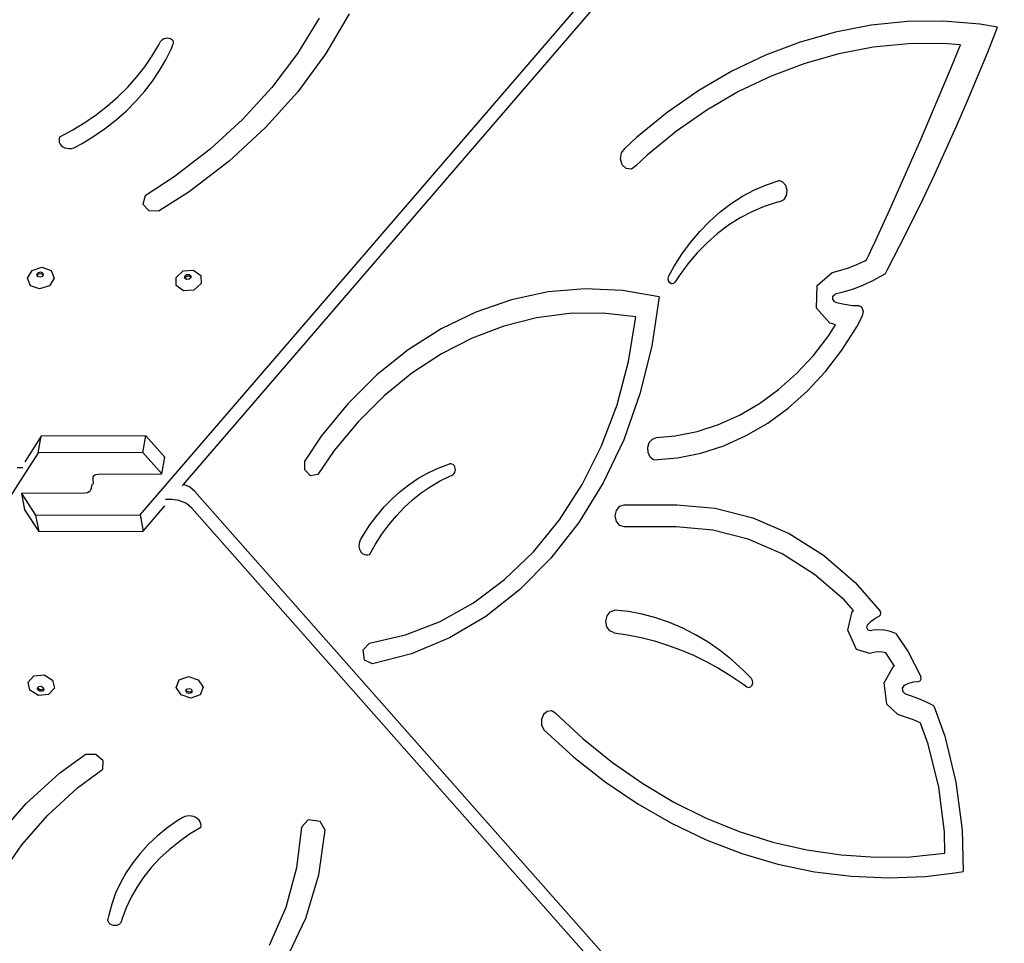
# Model space of a CAD drawing. Units: inches. Extents: x 1292 to 3652, y -888 to 345.
# Drawn here: x 1968 to 2023, y -479 to -428 of the extents above; entities that cross this region are included whole.
import ezdxf

# ---------------------------------------------------------------- set-up
doc = ezdxf.new("R2010")
doc.units = ezdxf.units.IN
doc.header["$MEASUREMENT"] = 0
doc.layers.add('VP-DIM', color=7, linetype='Continuous')
doc.layers.add('VP-HIC', color=6, linetype='Continuous')
doc.layers.add('VP-EQ', color=7, linetype='Continuous', true_color=0x8a3492)
doc.styles.get("Standard").update_dxf_attribs({"font": 'arial.ttf'})
doc.dimstyles.get("Standard").update_dxf_attribs({"dimtxt": 14, "dimasz": 20, "dimexe": 20, "dimexo": 50, "dimgap": 20, "dimtad": 0, "dimdec": 0, "dimzin": 0, "dimdsep": 46, "dimtxsty": 'Standard', "dimcen": -0.09, "dimadec": 0, "dimazin": 0, "dimtfac": 1, "dimtdec": 4, "dimtofl": 0, "dimtmove": 0, "dimatfit": 3, "dimfxl": 70, "dimfxlon": 1, "dimtolj": 1, "dimtzin": 0, "dimarcsym": 0})

# ---------------------------------------------------------------- blocks, each defined once
blk = doc.blocks.new('*D53')
at = {"layer": 'Defpoints', "color": 0}
for p in [(2351.38, -66.849), (1621.488, -421.169), (2351.38, -506.328)]:
    blk.add_point(p, dxfattribs=at)
at = {"layer": 'VP-DIM', "color": 0, "lineweight": -2}
for p, q in [((1621.488, -136.849), (1621.488, -46.849)), ((2351.38, -136.849), (2351.38, -46.849)), ((1641.488, -66.849), (1967.815, -66.849)), ((2331.38, -66.849), (2038.545, -66.849))]:
    blk.add_line(p, q, dxfattribs=at)
at = {"layer": 'VP-DIM', "color": 0}
for points in [[(1641.488, -63.515), (1641.488, -70.182), (1621.488, -66.849)], [(2331.38, -70.182), (2331.38, -63.515), (2351.38, -66.849)]]:
    blk.add_solid(points, dxfattribs=at)
at = {"layer": 'VP-DIM', "color": 0, "insert": (2003.18, -66.849), "char_height": 14, "attachment_point": 5}
blk.add_mtext('\\A1;730', dxfattribs=at)
blk = doc.blocks.new('*D54')
at = {"layer": 'Defpoints', "color": 0}
for p in [(1880.107, -223.169), (1978.886, -887.952), (2511.897, -887.952)]:
    blk.add_point(p, dxfattribs=at)
at = {"layer": 'VP-DIM', "color": 0, "lineweight": -2}
for p, q in [((2441.897, -223.169), (2531.897, -223.169)), ((2511.897, -243.169), (2511.897, -504.387)), ((2511.897, -867.952), (2511.897, -575.467)), ((2441.897, -887.952), (2531.897, -887.952))]:
    blk.add_line(p, q, dxfattribs=at)
at = {"layer": 'VP-DIM', "color": 0}
for points in [[(2515.23, -243.169), (2508.563, -243.169), (2511.897, -223.169)], [(2508.563, -867.952), (2515.23, -867.952), (2511.897, -887.952)]]:
    blk.add_solid(points, dxfattribs=at)
at = {"layer": 'VP-DIM', "color": 0, "insert": (2511.897, -539.927), "char_height": 14, "attachment_point": 5, "rotation": 90}
blk.add_mtext('\\A1;665', dxfattribs=at)
blk = doc.blocks.new('*D55')
at = {"layer": 'Defpoints', "color": 0}
for p in [(2018.243, -387.047), (2001.786, -686.952), (2413.414, -686.952)]:
    blk.add_point(p, dxfattribs=at)
at = {"layer": 'VP-DIM', "color": 0, "lineweight": -2}
for p, q in [((2343.414, -387.047), (2433.414, -387.047)), ((2413.414, -407.047), (2413.414, -501.509)), ((2413.414, -666.952), (2413.414, -572.491)), ((2343.414, -686.952), (2433.414, -686.952))]:
    blk.add_line(p, q, dxfattribs=at)
at = {"layer": 'VP-DIM', "color": 0}
for points in [[(2416.748, -407.047), (2410.081, -407.047), (2413.414, -387.047)], [(2410.081, -666.952), (2416.748, -666.952), (2413.414, -686.952)]]:
    blk.add_solid(points, dxfattribs=at)
at = {"layer": 'VP-DIM', "color": 0, "insert": (2413.414, -537), "char_height": 14, "attachment_point": 5, "rotation": 90}
blk.add_mtext('\\A1;305', dxfattribs=at)
blk = doc.blocks.new('*D56')
at = {"layer": 'Defpoints', "color": 0}
for p in [(1812.482, -147.211), (1812.482, -417.584), (2200.386, -490.137)]:
    blk.add_point(p, dxfattribs=at)
at = {"layer": 'VP-DIM', "color": 0, "lineweight": -2}
for p, q in [((1812.482, -217.211), (1812.482, -127.211)), ((2200.386, -217.211), (2200.386, -127.211)), ((1832.482, -147.211), (1972.632, -147.211)), ((2180.386, -147.211), (2043.46, -147.211))]:
    blk.add_line(p, q, dxfattribs=at)
at = {"layer": 'VP-DIM', "color": 0}
for points in [[(1832.482, -143.877), (1832.482, -150.544), (1812.482, -147.211)], [(2180.386, -150.544), (2180.386, -143.877), (2200.386, -147.211)]]:
    blk.add_solid(points, dxfattribs=at)
at = {"layer": 'VP-DIM', "color": 0, "insert": (2008.046, -147.211), "char_height": 14, "attachment_point": 5}
blk.add_mtext('\\A1;390', dxfattribs=at)
blk = doc.blocks.new('3203_')
at = {"color": 0}
for p, q in [((-1090.616, -497.194), (-1040.261, -438.696)), ((-1088.22, -495.518), (-1040.086, -439.601)), ((-1080.738, -469.759), (-1081.931, -471.713)), ((-1079.078, -469.523), (-1080.361, -471.722)), ((-1050.242, -470.155), (-1052.218, -470.532)), ((-1048.249, -469.956), (-1050.242, -470.155)), ((-1046.25, -469.934), (-1048.249, -469.956)), ((-1044.255, -470.091), (-1046.25, -469.934)), ((-1043.265, -470.257), (-1044.255, -470.091)), ((-1043.812, -471.639), (-1043.265, -470.257)), ((-1089.209, -470.862), (-1089.115, -470.854)), ((-1089.115, -470.854), (-1089.024, -470.865)), ((-1052.218, -470.532), (-1054.168, -471.082)), ((-1089.947, -471.852), (-1089.585, -471.243)), ((-1089.585, -471.243), (-1089.493, -471.06)), ((-1089.493, -471.06), (-1089.446, -470.992)), ((-1089.446, -470.992), (-1089.38, -470.934)), ((-1089.38, -470.934), (-1089.299, -470.89)), ((-1089.299, -470.89), (-1089.209, -470.862)), ((-1089.024, -470.865), (-1088.941, -470.894)), ((-1088.941, -470.894), (-1088.871, -470.939)), ((-1088.893, -471.443), (-1088.803, -471.217)), ((-1088.871, -470.939), (-1088.82, -470.999)), ((-1088.82, -470.999), (-1088.791, -471.068)), ((-1088.785, -471.142), (-1088.803, -471.217)), ((-1088.791, -471.068), (-1088.785, -471.142)), ((-1054.168, -471.082), (-1056.081, -471.805)), ((-1050.129, -471.37), (-1052.037, -471.733)), ((-1048.206, -471.177), (-1050.129, -471.37)), ((-1046.276, -471.156), (-1048.206, -471.177)), ((-1045.314, -471.232), (-1046.276, -471.156)), ((-1045.851, -472.546), (-1045.314, -471.232)), ((-1090.356, -472.445), (-1089.947, -471.852)), ((-1089.193, -472.058), (-1088.893, -471.443)), ((-1081.931, -471.713), (-1083.341, -473.584)), ((-1080.361, -471.722), (-1081.904, -473.825)), ((-1056.081, -471.805), (-1057.949, -472.697)), ((-1052.037, -471.733), (-1053.919, -472.264)), ((-1044.373, -473.011), (-1043.812, -471.639)), ((-1090.809, -473.019), (-1090.356, -472.445)), ((-1089.541, -472.659), (-1089.193, -472.058)), ((-1053.919, -472.264), (-1055.766, -472.962)), ((-1091.304, -473.571), (-1090.809, -473.019)), ((-1089.935, -473.243), (-1089.541, -472.659)), ((-1057.949, -472.697), (-1059.762, -473.752)), ((-1055.766, -472.962), (-1057.569, -473.823)), ((-1046.396, -473.855), (-1045.851, -472.546)), ((-1044.948, -474.375), (-1044.373, -473.011)), ((-1091.84, -474.1), (-1091.304, -473.571)), ((-1090.374, -473.809), (-1089.935, -473.243)), ((-1092.414, -474.603), (-1091.84, -474.1)), ((-1090.855, -474.354), (-1090.374, -473.809)), ((-1083.341, -473.584), (-1084.955, -475.353)), ((-1081.904, -473.825), (-1083.689, -475.811)), ((-1059.762, -473.752), (-1061.51, -474.966)), ((-1057.569, -473.823), (-1059.319, -474.841)), ((-1046.947, -475.161), (-1046.396, -473.855)), ((-1093.024, -475.078), (-1092.414, -474.603)), ((-1091.377, -474.876), (-1090.855, -474.354)), ((-1045.536, -475.73), (-1044.948, -474.375)), ((-1093.667, -475.524), (-1093.024, -475.078)), ((-1091.938, -475.372), (-1091.377, -474.876)), ((-1061.51, -474.966), (-1063.184, -476.332)), ((-1059.319, -474.841), (-1061.006, -476.013)), ((-1047.505, -476.461), (-1046.947, -475.161)), ((-1094.341, -475.937), (-1093.667, -475.524)), ((-1092.535, -475.84), (-1091.938, -475.372)), ((-1084.955, -475.353), (-1086.757, -477.007)), ((-1046.138, -477.075), (-1045.536, -475.73)), ((-1095.043, -476.318), (-1094.341, -475.937)), ((-1093.826, -476.686), (-1093.165, -476.279)), ((-1093.165, -476.279), (-1092.535, -475.84)), ((-1083.689, -475.811), (-1085.7, -477.659)), ((-1061.006, -476.013), (-1062.623, -477.332)), ((-1095.081, -476.418), (-1095.094, -476.521)), ((-1095.094, -476.521), (-1095.079, -476.622)), ((-1095.043, -476.318), (-1095.081, -476.418)), ((-1095.079, -476.622), (-1095.038, -476.716)), ((-1095.038, -476.716), (-1094.973, -476.8)), ((-1094.973, -476.8), (-1094.887, -476.869)), ((-1094.17, -476.873), (-1093.826, -476.686)), ((-1063.184, -476.332), (-1063.836, -476.951)), ((-1048.07, -477.757), (-1047.505, -476.461)), ((-1094.887, -476.869), (-1094.783, -476.921)), ((-1094.783, -476.921), (-1094.665, -476.953)), ((-1094.665, -476.953), (-1094.54, -476.965)), ((-1094.54, -476.965), (-1094.412, -476.955)), ((-1094.412, -476.955), (-1094.287, -476.924)), ((-1094.287, -476.924), (-1094.17, -476.873)), ((-1086.757, -477.007), (-1088.733, -478.529)), ((-1064.094, -477.54), (-1064.035, -477.198)), ((-1064.035, -477.198), (-1063.836, -476.951)), ((-1062.623, -477.332), (-1063.247, -477.924)), ((-1046.753, -478.411), (-1046.138, -477.075)), ((-1085.7, -477.659), (-1087.915, -479.352)), ((-1063.995, -477.868), (-1064.094, -477.54)), ((-1063.77, -478.076), (-1063.995, -477.868)), ((-1063.247, -477.924), (-1063.491, -478.097)), ((-1048.642, -479.049), (-1048.07, -477.757)), ((-1063.491, -478.097), (-1063.77, -478.076)), ((-1047.382, -479.737), (-1046.753, -478.411)), ((-1088.733, -478.529), (-1090.342, -479.569)), ((-1056.692, -479.255), (-1056.02, -478.966)), ((-1056.02, -478.966), (-1055.334, -478.738)), ((-1055.119, -478.815), (-1055.334, -478.738)), ((-1054.957, -479.009), (-1055.119, -478.815)), ((-1054.886, -479.276), (-1054.957, -479.009)), ((-1087.915, -479.352), (-1089.565, -480.398)), ((-1057.345, -479.602), (-1056.692, -479.255)), ((-1055.06, -479.776), (-1054.924, -479.553)), ((-1054.924, -479.553), (-1054.886, -479.276)), ((-1049.22, -480.335), (-1048.642, -479.049)), ((-1090.342, -479.569), (-1090.476, -480.031)), ((-1090.476, -480.031), (-1090.142, -480.387)), ((-1058.585, -480.467), (-1057.977, -480.007)), ((-1057.977, -480.007), (-1057.345, -479.602)), ((-1055.478, -479.943), (-1056.163, -480.168)), ((-1055.264, -479.893), (-1055.478, -479.943)), ((-1055.264, -479.893), (-1055.06, -479.776)), ((-1048.024, -481.053), (-1047.382, -479.737)), ((-1090.142, -480.387), (-1089.565, -480.398)), ((-1059.164, -480.98), (-1058.585, -480.467)), ((-1056.834, -480.454), (-1057.486, -480.798)), ((-1056.163, -480.168), (-1056.834, -480.454)), ((-1049.806, -481.617), (-1049.22, -480.335)), ((-1059.714, -481.543), (-1059.164, -480.98)), ((-1057.486, -480.798), (-1058.118, -481.2)), ((-1048.679, -482.359), (-1048.024, -481.053)), ((-1060.23, -482.153), (-1059.714, -481.543)), ((-1058.725, -481.657), (-1059.305, -482.167)), ((-1058.118, -481.2), (-1058.725, -481.657)), ((-1050.071, -482.189), (-1049.806, -481.617)), ((-1060.71, -482.808), (-1060.23, -482.153)), ((-1059.305, -482.167), (-1059.854, -482.728)), ((-1050.397, -482.894), (-1050.078, -482.209)), ((-1050.078, -482.209), (-1050.071, -482.189)), ((-1061.152, -483.503), (-1060.71, -482.808)), ((-1059.854, -482.728), (-1060.37, -483.336)), ((-1049.347, -483.654), (-1048.679, -482.359)), ((-1060.37, -483.336), (-1060.85, -483.988)), ((-1051.071, -483.391), (-1050.593, -483.165)), ((-1050.593, -483.165), (-1050.5, -483.112)), ((-1050.5, -483.112), (-1050.397, -482.894)), ((-1096.845, -484.124), (-1096.583, -483.7)), ((-1096.583, -483.7), (-1096.04, -483.523)), ((-1096.318, -483.925), (-1096.255, -483.824)), ((-1096.292, -483.987), (-1096.24, -483.903)), ((-1096.255, -483.824), (-1096.126, -483.781)), ((-1096.24, -483.903), (-1096.11, -483.86)), ((-1096.126, -483.781), (-1096.005, -483.823)), ((-1096.11, -483.86), (-1095.989, -483.902)), ((-1096.04, -483.523), (-1095.533, -483.697)), ((-1096.005, -483.823), (-1095.963, -483.924)), ((-1095.989, -483.902), (-1095.974, -483.94)), ((-1095.533, -483.697), (-1095.36, -484.119)), ((-1088.634, -484.08), (-1088.234, -483.727)), ((-1088.234, -483.727), (-1087.664, -483.682)), ((-1087.664, -483.682), (-1087.258, -483.973)), ((-1061.426, -484.005), (-1061.152, -483.503)), ((-1053.221, -484.533), (-1052.41, -483.805)), ((-1052.41, -483.805), (-1052.057, -483.729)), ((-1052.057, -483.729), (-1051.56, -483.579)), ((-1051.56, -483.579), (-1051.071, -483.391)), ((-1050.219, -484.293), (-1049.457, -483.862)), ((-1049.457, -483.862), (-1049.347, -483.654)), ((-1096.672, -484.547), (-1096.845, -484.124)), ((-1096.292, -483.987), (-1096.318, -483.925)), ((-1096.277, -484.026), (-1096.292, -483.987)), ((-1096.156, -484.067), (-1096.277, -484.026)), ((-1096.026, -484.025), (-1096.156, -484.067)), ((-1095.974, -483.94), (-1096.026, -484.025)), ((-1095.963, -483.924), (-1095.974, -483.94)), ((-1095.36, -484.119), (-1095.622, -484.543)), ((-1088.63, -484.536), (-1088.634, -484.08)), ((-1088.147, -484.015), (-1088.051, -483.931)), ((-1088.146, -484.124), (-1088.147, -484.015)), ((-1088.131, -484.135), (-1088.146, -484.124)), ((-1088.132, -484.094), (-1088.036, -484.01)), ((-1088.131, -484.135), (-1088.132, -484.094)), ((-1088.049, -484.194), (-1088.131, -484.135)), ((-1088.051, -483.931), (-1087.915, -483.92)), ((-1087.913, -484.183), (-1088.049, -484.194)), ((-1088.036, -484.01), (-1087.9, -483.999)), ((-1087.915, -483.92), (-1087.818, -483.99)), ((-1087.817, -484.099), (-1087.913, -484.183)), ((-1087.9, -483.999), (-1087.817, -484.058)), ((-1087.818, -483.99), (-1087.817, -484.058)), ((-1087.817, -484.058), (-1087.817, -484.099)), ((-1087.253, -484.429), (-1087.653, -484.783)), ((-1087.258, -483.973), (-1087.253, -484.429)), ((-1061.464, -484.137), (-1061.426, -484.005)), ((-1061.446, -484.275), (-1061.464, -484.137)), ((-1061.375, -484.384), (-1061.446, -484.275)), ((-1061.271, -484.437), (-1061.375, -484.384)), ((-1061.161, -484.418), (-1061.271, -484.437)), ((-1061.071, -484.334), (-1061.161, -484.418)), ((-1060.85, -483.988), (-1061.071, -484.334)), ((-1050.219, -484.293), (-1050.755, -484.547)), ((-1096.165, -484.72), (-1096.672, -484.547)), ((-1095.622, -484.543), (-1096.165, -484.72)), ((-1088.223, -484.827), (-1088.63, -484.536)), ((-1087.653, -484.783), (-1088.223, -484.827)), ((-1068.082, -484.889), (-1070.103, -485.315)), ((-1066.037, -484.72), (-1068.082, -484.889)), ((-1063.988, -484.809), (-1066.037, -484.72)), ((-1061.957, -485.157), (-1063.988, -484.809)), ((-1053.271, -485.781), (-1053.221, -484.533)), ((-1051.86, -484.925), (-1052.243, -485.009)), ((-1051.302, -484.758), (-1051.86, -484.925)), ((-1050.755, -484.547), (-1051.302, -484.758)), ((-1070.103, -485.315), (-1072.08, -485.995)), ((-1061.957, -485.157), (-1062.359, -487.879)), ((-1052.372, -485.306), (-1052.365, -485.118)), ((-1052.26, -485.43), (-1052.372, -485.306)), ((-1052.365, -485.118), (-1052.243, -485.009)), ((-1052.26, -485.43), (-1052.156, -485.466)), ((-1052.156, -485.466), (-1051.723, -485.57)), ((-1072.08, -485.995), (-1073.992, -486.92)), ((-1066.899, -486.083), (-1068.724, -486.318)), ((-1065.064, -486.065), (-1066.899, -486.083)), ((-1063.235, -486.266), (-1065.064, -486.065)), ((-1052.522, -486.606), (-1053.271, -485.781)), ((-1051.723, -485.57), (-1051.284, -485.629)), ((-1051.284, -485.629), (-1050.96, -485.639)), ((-1050.77, -485.734), (-1050.96, -485.639)), ((-1050.675, -485.962), (-1050.77, -485.734)), ((-1050.721, -486.213), (-1050.675, -485.962)), ((-1068.724, -486.318), (-1070.524, -486.769)), ((-1063.644, -488.728), (-1063.235, -486.266)), ((-1052.379, -486.656), (-1052.522, -486.606)), ((-1051.039, -486.815), (-1050.721, -486.213)), ((-1073.992, -486.92), (-1075.82, -488.082)), ((-1070.524, -486.769), (-1072.281, -487.432)), ((-1052.592, -487.288), (-1052.213, -486.696)), ((-1052.213, -486.696), (-1052.379, -486.656)), ((-1051.859, -488.096), (-1051.039, -486.815)), ((-1072.281, -487.432), (-1073.98, -488.301)), ((-1053.441, -488.389), (-1052.592, -487.288)), ((-1075.82, -488.082), (-1077.545, -489.468)), ((-1062.359, -487.879), (-1063.014, -490.522)), ((-1052.77, -489.278), (-1051.859, -488.096)), ((-1073.98, -488.301), (-1075.605, -489.368)), ((-1064.282, -491.113), (-1063.644, -488.728)), ((-1054.366, -489.388), (-1053.441, -488.389)), ((-1053.763, -490.35), (-1052.77, -489.278)), ((-1077.545, -489.468), (-1079.15, -491.065)), ((-1075.605, -489.368), (-1077.143, -490.623)), ((-1055.361, -490.277), (-1054.366, -489.388)), ((-1056.416, -491.047), (-1055.361, -490.277)), ((-1054.83, -491.303), (-1053.763, -490.35)), ((-1077.143, -490.623), (-1078.578, -492.056)), ((-1063.014, -490.522), (-1063.913, -493.05)), ((-1079.15, -491.065), (-1080.618, -492.856)), ((-1065.14, -493.386), (-1064.282, -491.113)), ((-1057.523, -491.693), (-1056.416, -491.047)), ((-1055.963, -492.131), (-1054.83, -491.303)), ((-1078.578, -492.056), (-1079.898, -493.652)), ((-1058.674, -492.209), (-1057.523, -491.693)), ((-1061.063, -492.836), (-1059.857, -492.592)), ((-1059.857, -492.592), (-1058.674, -492.209)), ((-1057.152, -492.824), (-1055.963, -492.131)), ((-1096.075, -492.859), (-1096.992, -494.276)), ((-1096.24, -493.777), (-1096.075, -492.859)), ((-1090.301, -492.832), (-1096.075, -492.859)), ((-1090.466, -493.75), (-1090.301, -492.832)), ((-1089.257, -494.014), (-1090.301, -492.832)), ((-1080.618, -492.856), (-1081.524, -494.211)), ((-1063.913, -493.05), (-1065.045, -495.428)), ((-1062.499, -493.204), (-1062.33, -493.01)), ((-1062.33, -493.01), (-1062.111, -492.927)), ((-1062.111, -492.927), (-1061.063, -492.836)), ((-1058.386, -493.378), (-1057.152, -492.824)), ((-1079.898, -493.652), (-1080.8, -494.971)), ((-1066.207, -495.517), (-1065.14, -493.386)), ((-1062.582, -493.471), (-1062.499, -493.204)), ((-1062.564, -493.757), (-1062.582, -493.471)), ((-1059.656, -493.788), (-1058.386, -493.378)), ((-1096.24, -493.777), (-1133.81, -551.822)), ((-1090.466, -493.75), (-1096.24, -493.777)), ((-1089.422, -494.932), (-1090.466, -493.75)), ((-1089.422, -494.932), (-1089.257, -494.014)), ((-1081.513, -494.72), (-1081.524, -494.211)), ((-1062.449, -494.004), (-1062.564, -493.757)), ((-1062.259, -494.164), (-1062.449, -494.004)), ((-1062.259, -494.164), (-1060.951, -494.051)), ((-1060.951, -494.051), (-1059.656, -493.788)), ((-1097.411, -494.586), (-1097.086, -494.585)), ((-1081.201, -495.046), (-1081.513, -494.72)), ((-1074.781, -494.906), (-1074.258, -494.656)), ((-1074.258, -494.656), (-1073.724, -494.449)), ((-1073.724, -494.449), (-1073.527, -494.39)), ((-1073.462, -494.382), (-1073.527, -494.39)), ((-1073.397, -494.394), (-1073.462, -494.382)), ((-1073.336, -494.426), (-1073.397, -494.394)), ((-1073.284, -494.476), (-1073.336, -494.426)), ((-1073.244, -494.542), (-1073.284, -494.476)), ((-1073.219, -494.617), (-1073.244, -494.542)), ((-1073.24, -494.857), (-1073.216, -494.78)), ((-1073.209, -494.699), (-1073.219, -494.617)), ((-1073.216, -494.78), (-1073.209, -494.699)), ((-1093.219, -495.21), (-1093.204, -495.098)), ((-1093.186, -495.497), (-1093.219, -495.21)), ((-1093.204, -495.098), (-1093.15, -495.022)), ((-1093.15, -495.022), (-1093.136, -495.014)), ((-1093.136, -495.014), (-1093.061, -494.971)), ((-1093.061, -494.971), (-1092.923, -494.948)), ((-1092.923, -494.948), (-1089.422, -494.932)), ((-1080.8, -494.971), (-1081.201, -495.046)), ((-1075.781, -495.532), (-1075.289, -495.199)), ((-1075.289, -495.199), (-1074.781, -494.906)), ((-1074.077, -495.338), (-1073.547, -495.076)), ((-1073.547, -495.076), (-1073.388, -495.012)), ((-1073.388, -495.012), (-1073.328, -494.977)), ((-1073.328, -494.977), (-1073.278, -494.924)), ((-1073.278, -494.924), (-1073.24, -494.857)), ((-1093.357, -495.858), (-1093.428, -495.934)), ((-1093.317, -495.744), (-1093.357, -495.858)), ((-1093.291, -495.497), (-1093.317, -495.744)), ((-1088.286, -495.595), (-1088.22, -495.518)), ((-1087.887, -495.659), (-1088.22, -495.518)), ((-1087.588, -495.905), (-1087.887, -495.659)), ((-1076.254, -495.905), (-1075.781, -495.532)), ((-1075.09, -495.988), (-1074.592, -495.643)), ((-1074.592, -495.643), (-1074.077, -495.338)), ((-1067.466, -497.475), (-1066.207, -495.517)), ((-1065.045, -495.428), (-1066.393, -497.621)), ((-1093.671, -496.008), (-1097.171, -496.02)), ((-1097.171, -496.02), (-1096.39, -497.214)), ((-1097.171, -496.02), (-1096.996, -496.925)), ((-1093.528, -495.985), (-1093.671, -496.008)), ((-1093.428, -495.934), (-1093.528, -495.985)), ((-1088.867, -496.353), (-1089.214, -496.355)), ((-1088.454, -496.407), (-1088.867, -496.353)), ((-1088.053, -496.577), (-1088.454, -496.407)), ((-1040.012, -549.802), (-1087.588, -495.905)), ((-1077.138, -496.763), (-1076.707, -496.316)), ((-1076.707, -496.316), (-1076.254, -495.905)), ((-1076.029, -496.795), (-1075.57, -496.372)), ((-1075.57, -496.372), (-1075.09, -495.988)), ((-1096.996, -496.925), (-1096.215, -498.118)), ((-1090.441, -498.098), (-1089.244, -496.707)), ((-1087.753, -496.823), (-1088.053, -496.577)), ((-1039.47, -551.52), (-1087.753, -496.823)), ((-1077.544, -497.245), (-1077.138, -496.763)), ((-1076.466, -497.253), (-1076.029, -496.795)), ((-1064.379, -497.256), (-1064.314, -496.951)), ((-1064.314, -496.951), (-1064.135, -496.727)), ((-1064.135, -496.727), (-1063.891, -496.645)), ((-1063.891, -496.645), (-1060.977, -496.645)), ((-1060.977, -496.645), (-1058.86, -496.823)), ((-1058.86, -496.823), (-1056.78, -497.355)), ((-1096.39, -497.214), (-1090.616, -497.194)), ((-1096.39, -497.214), (-1096.215, -498.118)), ((-1090.616, -497.194), (-1090.441, -498.098)), ((-1077.924, -497.758), (-1077.544, -497.245)), ((-1076.878, -497.745), (-1076.466, -497.253)), ((-1068.902, -499.234), (-1067.466, -497.475)), ((-1064.314, -497.561), (-1064.379, -497.256)), ((-1056.78, -497.355), (-1054.776, -498.23)), ((-1078.277, -498.302), (-1077.924, -497.758)), ((-1077.264, -498.27), (-1076.878, -497.745)), ((-1066.393, -497.621), (-1067.939, -499.6)), ((-1064.135, -497.785), (-1064.314, -497.561)), ((-1063.891, -497.867), (-1064.135, -497.785)), ((-1061.01, -497.867), (-1063.891, -497.867)), ((-1058.991, -498.037), (-1061.01, -497.867)), ((-1057.039, -498.535), (-1058.991, -498.037)), ((-1096.215, -498.118), (-1090.441, -498.098)), ((-1078.483, -498.685), (-1078.439, -498.588)), ((-1078.439, -498.588), (-1078.277, -498.302)), ((-1077.623, -498.824), (-1077.264, -498.27)), ((-1055.159, -499.356), (-1057.039, -498.535)), ((-1054.776, -498.23), (-1052.884, -499.433)), ((-1078.518, -498.904), (-1078.509, -498.792)), ((-1078.507, -499.015), (-1078.518, -498.904)), ((-1078.509, -498.792), (-1078.483, -498.685)), ((-1078.478, -499.122), (-1078.507, -499.015)), ((-1078.433, -499.218), (-1078.478, -499.122)), ((-1077.952, -499.406), (-1077.623, -498.824)), ((-1078.372, -499.301), (-1078.433, -499.218)), ((-1078.299, -499.366), (-1078.372, -499.301)), ((-1078.217, -499.41), (-1078.299, -499.366)), ((-1078.129, -499.432), (-1078.217, -499.41)), ((-1078.039, -499.431), (-1078.129, -499.432)), ((-1077.952, -499.406), (-1078.039, -499.431)), ((-1070.493, -500.769), (-1068.902, -499.234)), ((-1067.939, -499.6), (-1069.66, -501.337)), ((-1053.384, -500.485), (-1055.159, -499.356)), ((-1052.884, -499.433), (-1051.137, -500.943)), ((-1051.745, -501.902), (-1053.384, -500.485)), ((-1072.217, -502.057), (-1070.493, -500.769)), ((-1051.137, -500.943), (-1049.758, -502.515)), ((-1069.66, -501.337), (-1071.533, -502.807)), ((-1074.051, -503.082), (-1072.217, -502.057)), ((-1051.231, -502.488), (-1051.745, -501.902)), ((-1071.533, -502.807), (-1073.531, -503.989)), ((-1064.9, -503.077), (-1064.833, -502.775)), ((-1064.833, -502.775), (-1064.659, -502.551)), ((-1064.659, -502.551), (-1064.42, -502.459)), ((-1063.651, -502.546), (-1064.42, -502.459)), ((-1062.887, -502.689), (-1063.651, -502.546)), ((-1062.132, -502.889), (-1062.887, -502.689)), ((-1061.387, -503.145), (-1062.132, -502.889)), ((-1051.542, -503.566), (-1051.289, -502.546)), ((-1051.289, -502.546), (-1051.231, -502.488)), ((-1050.253, -503.073), (-1050.039, -502.917)), ((-1050.039, -502.917), (-1049.808, -502.802)), ((-1049.808, -502.802), (-1049.734, -502.731)), ((-1049.714, -502.618), (-1049.758, -502.515)), ((-1049.734, -502.731), (-1049.714, -502.618)), ((-1075.969, -503.829), (-1074.051, -503.082)), ((-1064.844, -503.381), (-1064.9, -503.077)), ((-1064.678, -503.615), (-1064.844, -503.381)), ((-1060.656, -503.456), (-1061.387, -503.145)), ((-1059.941, -503.821), (-1060.656, -503.456)), ((-1050.485, -503.422), (-1050.446, -503.266)), ((-1050.42, -503.564), (-1050.485, -503.422)), ((-1050.446, -503.266), (-1050.253, -503.073)), ((-1077.943, -504.288), (-1075.969, -503.829)), ((-1073.531, -503.989), (-1075.627, -504.869)), ((-1064.443, -503.721), (-1064.678, -503.615)), ((-1064.443, -503.721), (-1063.697, -503.829)), ((-1063.697, -503.829), (-1062.956, -503.977)), ((-1062.956, -503.977), (-1062.22, -504.164)), ((-1059.245, -504.239), (-1059.941, -503.821)), ((-1051.06, -504.628), (-1051.542, -503.566)), ((-1050.293, -503.603), (-1050.42, -503.564)), ((-1050.137, -503.569), (-1050.293, -503.603)), ((-1049.82, -503.546), (-1050.137, -503.569)), ((-1049.503, -503.569), (-1049.82, -503.546)), ((-1049.19, -503.637), (-1049.503, -503.569)), ((-1048.885, -503.749), (-1049.19, -503.637)), ((-1048.885, -503.749), (-1048.203, -504.767)), ((-1078.293, -504.658), (-1077.943, -504.288)), ((-1062.22, -504.164), (-1061.491, -504.39)), ((-1061.491, -504.39), (-1060.771, -504.654)), ((-1058.569, -504.708), (-1059.245, -504.239)), ((-1078.218, -505.224), (-1078.293, -504.658)), ((-1075.627, -504.869), (-1077.791, -505.432)), ((-1060.771, -504.654), (-1060.06, -504.956)), ((-1060.06, -504.956), (-1059.36, -505.295)), ((-1057.917, -505.226), (-1058.569, -504.708)), ((-1050.326, -504.85), (-1051.06, -504.628)), ((-1050.025, -504.784), (-1050.326, -504.85)), ((-1049.82, -504.769), (-1050.025, -504.784)), ((-1049.615, -504.784), (-1049.82, -504.769)), ((-1049.439, -504.822), (-1049.615, -504.784)), ((-1048.951, -505.551), (-1049.439, -504.822)), ((-1048.203, -504.767), (-1047.513, -506.133)), ((-1077.791, -505.432), (-1078.218, -505.224)), ((-1059.36, -505.295), (-1058.672, -505.672)), ((-1057.291, -505.792), (-1057.917, -505.226)), ((-1049.534, -506.474), (-1049.031, -505.587)), ((-1049.031, -505.587), (-1048.951, -505.551)), ((-1096.807, -506.434), (-1096.485, -506.083)), ((-1096.485, -506.083), (-1095.924, -506.038)), ((-1095.924, -506.038), (-1095.453, -506.326)), ((-1088.456, -506.311), (-1087.951, -506.135)), ((-1087.951, -506.135), (-1087.406, -506.306)), ((-1058.672, -505.672), (-1057.998, -506.084)), ((-1057.998, -506.084), (-1057.338, -506.532)), ((-1056.861, -506.232), (-1057.291, -505.792)), ((-1047.493, -506.253), (-1047.513, -506.133)), ((-1096.703, -506.885), (-1096.807, -506.434)), ((-1096.288, -506.765), (-1096.262, -506.736)), ((-1096.262, -506.736), (-1096.211, -506.681)), ((-1096.249, -506.793), (-1096.262, -506.736)), ((-1096.211, -506.681), (-1096.077, -506.671)), ((-1096.077, -506.671), (-1095.965, -506.739)), ((-1095.965, -506.739), (-1095.952, -506.796)), ((-1095.453, -506.326), (-1095.349, -506.778)), ((-1088.625, -506.731), (-1088.456, -506.311)), ((-1088.36, -507.15), (-1088.625, -506.731)), ((-1087.406, -506.306), (-1087.141, -506.724)), ((-1087.141, -506.724), (-1087.31, -507.145)), ((-1057.338, -506.532), (-1057.12, -506.695)), ((-1057.12, -506.695), (-1057.013, -506.735)), ((-1057.013, -506.735), (-1056.904, -506.705)), ((-1056.904, -506.705), (-1056.819, -506.614)), ((-1056.795, -506.345), (-1056.861, -506.232)), ((-1056.819, -506.614), (-1056.78, -506.483)), ((-1056.78, -506.483), (-1056.795, -506.345)), ((-1049.386, -507.659), (-1049.534, -506.474)), ((-1048.509, -506.776), (-1048.413, -506.608)), ((-1048.413, -506.608), (-1048.161, -506.495)), ((-1048.161, -506.495), (-1047.899, -506.427)), ((-1047.899, -506.427), (-1047.632, -506.404)), ((-1047.632, -506.404), (-1047.54, -506.361)), ((-1047.54, -506.361), (-1047.493, -506.253)), ((-1096.232, -507.173), (-1096.703, -506.885)), ((-1096.263, -506.873), (-1096.288, -506.765)), ((-1096.151, -506.942), (-1096.263, -506.873)), ((-1096.137, -506.862), (-1096.249, -506.793)), ((-1095.672, -507.129), (-1096.232, -507.173)), ((-1096.017, -506.931), (-1096.151, -506.942)), ((-1096.003, -506.851), (-1096.137, -506.862)), ((-1095.94, -506.847), (-1096.017, -506.931)), ((-1095.952, -506.796), (-1096.003, -506.851)), ((-1095.952, -506.796), (-1095.94, -506.847)), ((-1095.349, -506.778), (-1095.672, -507.129)), ((-1087.815, -507.321), (-1088.36, -507.15)), ((-1088.096, -506.929), (-1088.071, -506.866)), ((-1088.033, -507.029), (-1088.096, -506.929)), ((-1088.071, -506.866), (-1088.056, -506.829)), ((-1088.018, -506.949), (-1088.071, -506.866)), ((-1088.056, -506.829), (-1087.935, -506.787)), ((-1087.903, -507.07), (-1088.033, -507.029)), ((-1087.888, -506.99), (-1088.018, -506.949)), ((-1087.935, -506.787), (-1087.805, -506.827)), ((-1087.782, -507.028), (-1087.903, -507.07)), ((-1087.768, -506.948), (-1087.888, -506.99)), ((-1087.31, -507.145), (-1087.815, -507.321)), ((-1087.805, -506.827), (-1087.753, -506.91)), ((-1087.742, -506.927), (-1087.782, -507.028)), ((-1087.753, -506.91), (-1087.768, -506.948)), ((-1087.753, -506.91), (-1087.742, -506.927)), ((-1048.483, -506.98), (-1048.509, -506.776)), ((-1048.352, -507.104), (-1048.483, -506.98)), ((-1048.025, -507.211), (-1048.352, -507.104)), ((-1047.609, -507.371), (-1048.025, -507.211)), ((-1048.784, -508.224), (-1049.386, -507.659)), ((-1047.2, -507.553), (-1047.609, -507.371)), ((-1046.796, -507.756), (-1047.2, -507.553)), ((-1046.796, -507.756), (-1046.184, -509.429)), ((-1068.346, -508.231), (-1068.456, -508.503)), ((-1068.145, -508.06), (-1068.346, -508.231)), ((-1067.904, -508.03), (-1068.145, -508.06)), ((-1067.68, -508.149), (-1067.904, -508.03)), ((-1067.68, -508.149), (-1066.143, -509.575)), ((-1048.292, -508.386), (-1048.784, -508.224)), ((-1068.456, -508.503), (-1068.448, -508.807)), ((-1068.448, -508.807), (-1068.325, -509.069)), ((-1047.916, -508.531), (-1048.292, -508.386)), ((-1047.544, -508.696), (-1047.916, -508.531)), ((-1047.521, -508.708), (-1047.544, -508.696)), ((-1047.098, -509.863), (-1047.521, -508.708)), ((-1068.325, -509.069), (-1066.666, -510.576)), ((-1046.184, -509.429), (-1045.566, -511.972)), ((-1066.143, -509.575), (-1064.536, -510.874)), ((-1046.518, -512.249), (-1047.098, -509.863)), ((-1095.067, -511.467), (-1093.644, -510.428)), ((-1093.064, -510.439), (-1093.644, -510.428)), ((-1092.652, -510.791), (-1093.064, -510.439)), ((-1092.684, -511.249), (-1092.652, -510.791)), ((-1066.666, -510.576), (-1064.932, -511.943)), ((-1064.536, -510.874), (-1062.864, -512.038)), ((-1096.912, -513.147), (-1095.067, -511.467)), ((-1094.067, -512.282), (-1092.684, -511.249)), ((-1064.932, -511.943), (-1063.129, -513.163)), ((-1062.864, -512.038), (-1061.136, -513.065)), ((-1045.566, -511.972), (-1045.225, -514.595)), ((-1095.711, -513.793), (-1094.067, -512.282)), ((-1046.198, -514.71), (-1046.518, -512.249)), ((-1098.519, -514.982), (-1096.912, -513.147)), ((-1063.129, -513.163), (-1061.266, -514.232)), ((-1061.136, -513.065), (-1059.358, -513.948)), ((-1097.152, -515.434), (-1095.711, -513.793)), ((-1088.565, -514.102), (-1089.138, -514.507)), ((-1088.261, -513.917), (-1088.565, -514.102)), ((-1088.156, -513.866), (-1088.261, -513.917)), ((-1088.038, -513.835), (-1088.156, -513.866)), ((-1087.912, -513.825), (-1088.038, -513.835)), ((-1087.784, -513.837), (-1087.912, -513.825)), ((-1087.659, -513.869), (-1087.784, -513.837)), ((-1087.543, -513.92), (-1087.659, -513.869)), ((-1087.441, -513.989), (-1087.543, -513.92)), ((-1087.358, -514.072), (-1087.441, -513.989)), ((-1087.297, -514.165), (-1087.358, -514.072)), ((-1087.26, -514.265), (-1087.297, -514.165)), ((-1087.25, -514.367), (-1087.26, -514.265)), ((-1081.337, -514.05), (-1081.712, -514.45)), ((-1080.683, -514.133), (-1081.337, -514.05)), ((-1080.39, -514.617), (-1080.683, -514.133)), ((-1061.266, -514.232), (-1059.351, -515.144)), ((-1059.358, -513.948), (-1057.538, -514.685)), ((-1089.138, -514.507), (-1089.672, -514.942)), ((-1087.885, -514.844), (-1088.469, -515.255)), ((-1087.266, -514.466), (-1087.885, -514.844)), ((-1087.266, -514.466), (-1087.25, -514.367)), ((-1081.712, -514.45), (-1081.975, -516.7)), ((-1080.748, -517.084), (-1080.39, -514.617)), ((-1057.538, -514.685), (-1055.684, -515.272)), ((-1046.173, -515.896), (-1046.198, -514.71)), ((-1045.225, -514.595), (-1045.175, -516.902)), ((-1098.379, -517.19), (-1097.152, -515.434)), ((-1090.167, -515.407), (-1090.619, -515.9)), ((-1089.672, -514.942), (-1090.167, -515.407)), ((-1088.469, -515.255), (-1089.015, -515.697)), ((-1059.351, -515.144), (-1057.391, -515.897)), ((-1055.684, -515.272), (-1053.802, -515.706)), ((-1090.619, -515.9), (-1091.027, -516.417)), ((-1089.015, -515.697), (-1089.522, -516.169)), ((-1057.391, -515.897), (-1055.397, -516.486)), ((-1053.802, -515.706), (-1051.903, -515.987)), ((-1051.903, -515.987), (-1049.993, -516.113)), ((-1048.08, -516.082), (-1046.173, -515.896)), ((-1091.027, -516.417), (-1091.389, -516.958)), ((-1089.522, -516.169), (-1089.986, -516.668)), ((-1055.397, -516.486), (-1053.376, -516.909)), ((-1049.993, -516.113), (-1048.08, -516.082)), ((-1091.389, -516.958), (-1091.704, -517.52)), ((-1089.986, -516.668), (-1090.406, -517.193)), ((-1081.975, -516.7), (-1082.574, -518.886)), ((-1053.376, -516.909), (-1051.336, -517.164)), ((-1047.24, -517.167), (-1045.637, -516.968)), ((-1045.637, -516.968), (-1045.175, -516.902)), ((-1091.704, -517.52), (-1091.97, -518.1)), ((-1090.406, -517.193), (-1090.781, -517.741)), ((-1081.474, -519.474), (-1080.748, -517.084)), ((-1051.336, -517.164), (-1049.288, -517.25)), ((-1049.288, -517.25), (-1047.24, -517.167)), ((-1091.97, -518.1), (-1092.187, -518.696)), ((-1090.781, -517.741), (-1091.108, -518.311)), ((-1092.187, -518.696), (-1092.352, -519.305)), ((-1091.108, -518.311), (-1091.387, -518.899)), ((-1091.387, -518.899), (-1091.616, -519.503)), ((-1082.574, -518.886), (-1083.5, -520.979)), ((-1092.395, -519.604), (-1092.393, -519.529)), ((-1092.372, -519.677), (-1092.395, -519.604)), ((-1092.352, -519.305), (-1092.393, -519.529)), ((-1092.328, -519.746), (-1092.372, -519.677)), ((-1092.264, -519.805), (-1092.328, -519.746)), ((-1091.7, -519.752), (-1091.754, -519.81)), ((-1091.668, -519.684), (-1091.7, -519.752)), ((-1091.616, -519.503), (-1091.668, -519.684)), ((-1082.558, -521.754), (-1081.474, -519.474)), ((-1092.184, -519.85), (-1092.264, -519.805)), ((-1092.095, -519.879), (-1092.184, -519.85)), ((-1092.001, -519.889), (-1092.095, -519.879)), ((-1091.909, -519.881), (-1092.001, -519.889)), ((-1091.825, -519.854), (-1091.909, -519.881)), ((-1091.754, -519.81), (-1091.825, -519.854))]:
    blk.add_line(p, q, dxfattribs=at)
blk = doc.blocks.new('3203_2D')
at = {"layer": 'VP-EQ', "color": 0}
blk.add_blockref('3203_', (3065.432, 41.875), dxfattribs=at)

msp = doc.modelspace()

# ---------------------------------------------------------------- linework, layer by layer
at = {"layer": 'VP-HIC', "color": 2}
msp.add_lwpolyline([(2137.727, -413.169, 0.414214), (1947.727, -223.169), (1811.488, -223.169, 0.414214), (1621.488, -413.169), (1621.488, -421.169, 0.414214), (1811.488, -611.169), (1947.727, -611.169, 0.414214), (2137.727, -421.169)], format="xyb", dxfattribs=at)
at = {"layer": 'VP-HIC', "color": 3}
msp.add_lwpolyline([(1811.948, -611.168, 0.2341), (1931.273, -670.276), (2027.272, -670.276, 0.414214), (2177.272, -520.276), (2177.272, -387.047, 0.414214), (2027.272, -237.047), (2019.008, -237.047, -0.305565), (2137.727, -413.169), (2137.727, -421.169, -0.414214), (1947.727, -611.169), (1812.488, -611.169, -0.000711)], format="xyb", close=True, dxfattribs=at)

# ---------------------------------------------------------------- block references
at = {"layer": 'VP-EQ', "color": 0}
msp.add_blockref('3203_2D', (0, 0), dxfattribs=at)

# ---------------------------------------------------------------- dimensions: what is measured, and where the dimension line sits
at = {"layer": 'VP-DIM', "color": 0}
dim = msp.add_linear_dim(base=(2351.38, -66.849), p1=(1621.488, -421.169), p2=(2351.38, -506.328), dimstyle='Standard', dxfattribs=at)
dim.commit()
dim.dimension.update_dxf_attribs({"geometry": '*D53', "text_midpoint": (2003.18, -66.849), "dimtype": 160})
dim = msp.add_linear_dim(base=(1812.482, -147.211), p1=(2200.386, -490.137), p2=(1812.482, -417.584), text='390', dimstyle='Standard', dxfattribs=at)
dim.commit()
dim.dimension.update_dxf_attribs({"geometry": '*D56', "text_midpoint": (2008.046, -147.211), "dimtype": 160})
dim = msp.add_linear_dim(base=(2511.897, -887.952), p1=(1880.107, -223.169), p2=(1978.886, -887.952), angle=90, dimstyle='Standard', dxfattribs=at)
dim.commit()
dim.dimension.update_dxf_attribs({"geometry": '*D54', "text_midpoint": (2511.897, -539.927), "dimtype": 160})
dim = msp.add_linear_dim(base=(2413.414, -686.952), p1=(2018.243, -387.047), p2=(2001.786, -686.952), angle=90, text='305', dimstyle='Standard', dxfattribs=at)
dim.commit()
dim.dimension.update_dxf_attribs({"geometry": '*D55', "text_midpoint": (2413.414, -537), "dimtype": 160})

doc.saveas('drawing.dxf')
